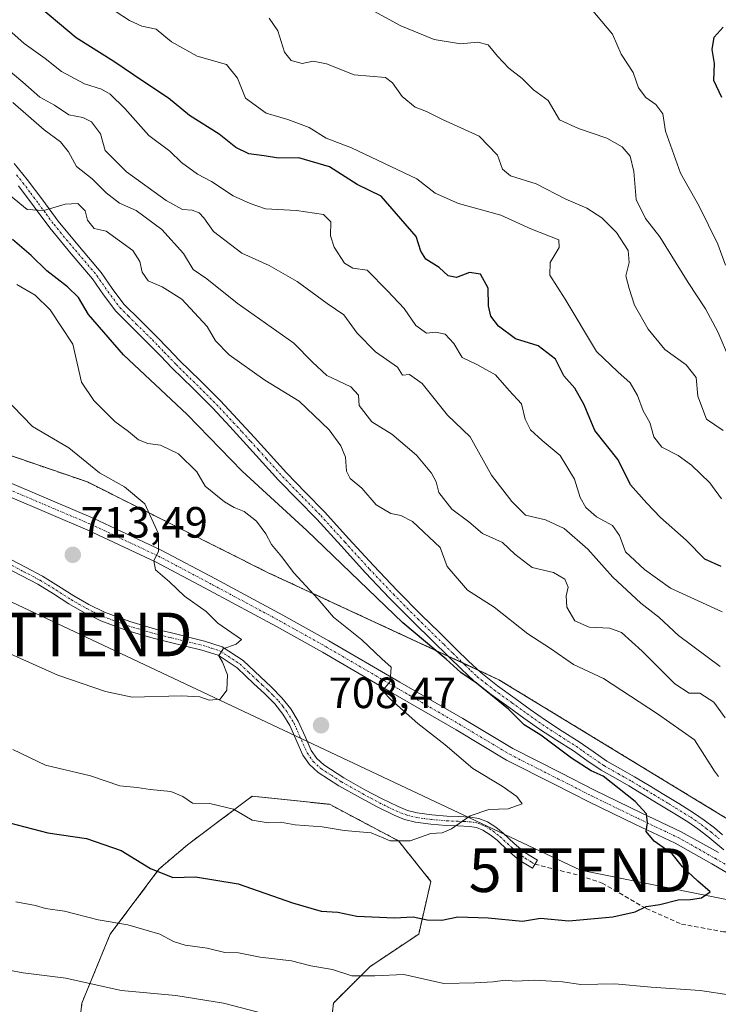
# Model space of a CAD drawing. Units: metres. Extents: x 630974 to 634422, y 4748187 to 4750566.
# Drawn here: x 631823 to 631983, y 4749209 to 4749434 of the extents above; entities that cross this region are included whole.
import ezdxf
from ezdxf.enums import TextEntityAlignment as Align

# ---------------------------------------------------------------- set-up
doc = ezdxf.new("R2010")
doc.units = ezdxf.units.M
doc.header["$MEASUREMENT"] = 0
for name, pattern in [('TRAZO_Y_PUNTO', [1, 0.5, -0.25, 0, -0.25]), ('TRAZOS', [0.75, 0.5, -0.25]), ('TRAZOSX2', [1.5, 1, -0.5])]:
    doc.linetypes.add(name, pattern=pattern)
doc.layers.get('0').update_dxf_attribs({"lineweight": 5})
for name, color, linetype, lineweight in [('Arbolado forestal', 92, 'TRAZOS', 0), ('Arbolado forestal CxS', 92, 'Continuous', 0), ('Camino', 19, 'Continuous', 0), ('Camino Cxs', 19, 'Continuous', 0), ('Camino eje', 39, 'TRAZO_Y_PUNTO', 13), ('Carátula', 7, 'Continuous', 5), ('Curva de nivel maestra', 36, 'Continuous', 30), ('Curva de nivel normal', 36, 'Continuous', 0), ('Matorral', 135, 'Continuous', 0), ('Matorral CxS', 135, 'Continuous', 0), ('Pista pavimentada', 135, 'Continuous', 13), ('Pista pavimentada Cxs', 135, 'Continuous', 0), ('Pista pavimentada eje', 135, 'TRAZO_Y_PUNTO', 0), ('Punto de cota en terreno', 7, 'Continuous', 0), ('Rótulo de punto de cota en terreno', 19, 'Continuous', 0), ('Senda', 19, 'TRAZOSX2', 0), ('Tendido', 6, 'Continuous', 0), ('Torre de tendido puntual', 7, 'Continuous', 0)]:
    doc.layers.add(name, color=color, linetype=linetype, lineweight=lineweight)
doc.styles.add('Arial', font='txt', dxfattribs={"height": 0.2})

# ---------------------------------------------------------------- blocks, each defined once
blk = doc.blocks.new('*U151')
at = {"layer": 'Arbolado forestal CxS', "color": 92, "linetype": 'Continuous', "lineweight": 0}
blk.add_polyline3d([(631985.57, 4749250.99, 698.08), (631932.72, 4749283.18, 699.69), (631879.89, 4749307.7, 706.88), (631838.51, 4749328.47, 711.28), (631798.4, 4749342.25, 716.92), (631773.86, 4749352.07, 721.28), (631751.78, 4749366.81, 725.12), (631734.6, 4749376.63, 725.69), (631673.25, 4749418.37, 728.88), (631627.86, 4749455.2, 731.52), (631591.41, 4749479.73, 733.23), (631591.39, 4749479.73, 733.23), (631559.15, 4749489.58, 735.63), (631526.02, 4749504.31, 738.07), (631495.42, 4749512.63, 739.81), (631468.43, 4749526.13, 741.2), (631440.21, 4749540.87, 742.08), (631377.64, 4749561.74, 746.87)], dxfattribs=at)
blk = doc.blocks.new('*U164')
at = {"layer": 'Matorral CxS', "color": 135, "linetype": 'Continuous', "lineweight": 0}
for points in [[(631892.98, 4749194.3, 686.65), (631894.84, 4749209.16, 691.85), (631903.2, 4749217.52, 695.38), (631914.35, 4749224.95, 698.41), (631917.13, 4749237.02, 702.23), (631909.7, 4749246.31, 704.89), (631893.91, 4749254.67, 706.16), (631876.26, 4749256.53, 706.42), (631861.4, 4749245.38, 702.71), (631854.9, 4749239.81, 700.12), (631843.75, 4749224.95, 694.03), (631837.25, 4749209.16, 688.21), (631836.32, 4749200.8, 685.4)], [(631673.25, 4749418.37, 728.88), (631734.6, 4749376.63, 725.69), (631751.78, 4749366.81, 725.12), (631773.86, 4749352.07, 721.28), (631798.4, 4749342.25, 716.92), (631838.51, 4749328.47, 711.28), (631879.89, 4749307.7, 706.88), (631932.72, 4749283.18, 699.69), (631985.57, 4749250.99, 698.08)]]:
    blk.add_polyline3d(points, dxfattribs=at)
blk = doc.blocks.new('*U174')
at = {"layer": 'Curva de nivel normal', "color": 36, "linetype": 'Continuous', "lineweight": 0}
blk.add_polyline3d([(631985.46, 4749356.56, 660), (631982.79, 4749362.86, 660), (631980.02, 4749368.12, 660), (631976.03, 4749374.14, 660), (631969.55, 4749384.63, 660), (631966.26, 4749388.83, 660), (631964.13, 4749393.12, 660), (631963.58, 4749399.57, 660), (631962.78, 4749403.08, 660), (631960.9, 4749405.21, 660), (631957.37, 4749407.22, 660), (631950.91, 4749409.44, 660), (631946.59, 4749411.36, 660), (631943.97, 4749415.78, 660), (631940.59, 4749418.28, 660), (631938.02, 4749420.88, 660), (631935.01, 4749423.23, 660), (631932.35, 4749425.97, 660), (631930.24, 4749428.6, 660), (631927.91, 4749429.18, 660), (631923.91, 4749428.82, 660), (631917.91, 4749429.78, 660), (631910.24, 4749432.92, 660), (631903.24, 4749436.71, 660)], dxfattribs=at)
blk = doc.blocks.new('*U184')
at = {"layer": 'Curva de nivel normal', "color": 36, "linetype": 'Continuous', "lineweight": 0}
blk.add_polyline3d([(631983.79, 4749298.72, 680), (631971.96, 4749304.17, 680), (631966, 4749308.41, 680), (631961.66, 4749312.46, 680), (631960.27, 4749316.19, 680), (631958.74, 4749318.47, 680), (631955.04, 4749320.49, 680), (631952.62, 4749322.62, 680), (631951.27, 4749324.88, 680), (631950.04, 4749329.1, 680), (631946.75, 4749334.56, 680), (631942.6, 4749337.96, 680), (631939.92, 4749340.38, 680), (631938.72, 4749342.82, 680), (631937.88, 4749346.37, 680), (631935.06, 4749349.42, 680), (631931.89, 4749353.02, 680), (631927.67, 4749355.4, 680), (631924.33, 4749356.98, 680), (631922.37, 4749360.15, 680), (631920.4, 4749362.32, 680), (631918.27, 4749362.74, 680), (631916.14, 4749362.54, 680), (631913.67, 4749364.33, 680), (631911.01, 4749368.22, 680), (631907.23, 4749372.24, 680), (631902.56, 4749376.94, 680), (631899.27, 4749377.44, 680), (631897.35, 4749378.56, 680), (631894.96, 4749382.21, 680), (631894.15, 4749384.83, 680), (631894.21, 4749388, 680), (631892.54, 4749389.72, 680), (631886.4, 4749390.66, 680), (631879.28, 4749391.01, 680), (631875.79, 4749392.22, 680), (631871.88, 4749394.01, 680), (631866.89, 4749397.3, 680), (631863.73, 4749398.93, 680), (631860.08, 4749401.64, 680), (631857.37, 4749404.24, 680), (631852.58, 4749407.79, 680), (631847.08, 4749413.96, 680), (631843.72, 4749417.27, 680), (631841.76, 4749418.43, 680), (631837.86, 4749419.64, 680), (631832.58, 4749422.42, 680), (631828.87, 4749425.46, 680), (631824.03, 4749428.9, 680), (631818.33, 4749433.94, 680)], dxfattribs=at)
blk = doc.blocks.new('*U207')
at = {"layer": 'Curva de nivel normal', "color": 36, "linetype": 'Continuous', "lineweight": 0}
blk.add_polyline3d([(631983.37, 4749286.24, 685), (631973.84, 4749293.34, 685), (631969.29, 4749297.49, 685), (631965.19, 4749300.73, 685), (631958.78, 4749306.65, 685), (631953.04, 4749313.09, 685), (631947.61, 4749317.85, 685), (631943.38, 4749319.78, 685), (631938.77, 4749320.89, 685), (631935.67, 4749323.98, 685), (631930.99, 4749330.05, 685), (631926.09, 4749338.79, 685), (631920.92, 4749343.77, 685), (631915.13, 4749350.98, 685), (631912.25, 4749353.06, 685), (631910.63, 4749352.92, 685), (631909.49, 4749354.73, 685), (631904.43, 4749358.26, 685), (631900.26, 4749362.56, 685), (631897.2, 4749366.77, 685), (631893.38, 4749369.35, 685), (631886.54, 4749374.37, 685), (631880.12, 4749378.02, 685), (631873.88, 4749380.89, 685), (631867.39, 4749385.82, 685), (631865.18, 4749388.98, 685), (631864.12, 4749390.08, 685), (631862.5, 4749390.68, 685), (631860.3, 4749390.86, 685), (631856.57, 4749392.94, 685), (631847.5, 4749399.45, 685), (631842.58, 4749404.37, 685), (631841.53, 4749408.15, 685), (631839.42, 4749410.97, 685), (631837.46, 4749411.93, 685), (631834.29, 4749412.54, 685), (631830.97, 4749414.77, 685), (631827.6, 4749416.58, 685), (631823.76, 4749420.05, 685), (631820.41, 4749422.82, 685)], dxfattribs=at)
blk = doc.blocks.new('*U214')
at = {"layer": 'Curva de nivel normal', "color": 36, "linetype": 'Continuous', "lineweight": 0}
blk.add_polyline3d([(631984.04, 4749340.24, 665), (631980.23, 4749342.88, 665), (631978.26, 4749348.09, 665), (631977.85, 4749352.41, 665), (631975.57, 4749355.33, 665), (631970.68, 4749358.8, 665), (631966.86, 4749363.43, 665), (631963.76, 4749368.97, 665), (631962.54, 4749372.75, 665), (631961.78, 4749375.66, 665), (631962.5, 4749378.71, 665), (631962.29, 4749381.5, 665), (631959.6, 4749385.59, 665), (631956.27, 4749388.94, 665), (631952.81, 4749391.13, 665), (631948, 4749393.21, 665), (631941.22, 4749396.76, 665), (631935.34, 4749398.55, 665), (631933.54, 4749400.08, 665), (631932.41, 4749403.29, 665), (631928.2, 4749407.66, 665), (631919.79, 4749411.48, 665), (631916.15, 4749413.3, 665), (631913.56, 4749414.28, 665), (631910.56, 4749416.77, 665), (631908.34, 4749419.88, 665), (631906.71, 4749421.1, 665), (631899.57, 4749421.68, 665), (631893.24, 4749424.25, 665), (631890.16, 4749424.81, 665), (631887.68, 4749424.31, 665), (631885.13, 4749425.01, 665), (631883.66, 4749426.91, 665), (631882.08, 4749431.77, 665), (631880.12, 4749434.65, 665)], dxfattribs=at)
blk = doc.blocks.new('*U215')
at = {"layer": 'Curva de nivel normal', "color": 36, "linetype": 'Continuous', "lineweight": 0}
for points in [[(631820.53, 4749216.66, 690), (631823.81, 4749216.06, 690), (631833.6, 4749214.89, 690), (631846.21, 4749212.03, 690), (631858.77, 4749210.92, 690), (631869.7, 4749209.15, 690), (631877.58, 4749207.1, 690)], [(631984.47, 4749274.44, 690), (631981.92, 4749278.06, 690), (631978.66, 4749280.1, 690), (631976.26, 4749280.11, 690), (631972.97, 4749282.23, 690), (631965.49, 4749289.74, 690), (631960.76, 4749293.97, 690), (631958.09, 4749294.97, 690), (631953.37, 4749295.25, 690), (631950.12, 4749296.66, 690), (631948.23, 4749299.82, 690), (631948.09, 4749302.38, 690), (631948.58, 4749304.42, 690), (631947.79, 4749306.23, 690), (631945.2, 4749307.74, 690), (631940.35, 4749308.9, 690), (631936.36, 4749311.95, 690), (631933.52, 4749314.61, 690), (631928.91, 4749316.67, 690), (631925.83, 4749319.32, 690), (631921.95, 4749322.28, 690), (631918.97, 4749326.07, 690), (631918.33, 4749328.51, 690), (631917.31, 4749330.5, 690), (631913.86, 4749334.64, 690), (631908.23, 4749339.42, 690), (631903.64, 4749342.24, 690), (631900.7, 4749346, 690), (631900.56, 4749348.38, 690), (631898.8, 4749350.23, 690), (631893.28, 4749352.82, 690), (631890, 4749355.88, 690), (631885.78, 4749360.24, 690), (631872.82, 4749369.38, 690), (631865.86, 4749375, 690), (631862.74, 4749377.12, 690), (631860.5, 4749380.82, 690), (631855.55, 4749386.25, 690), (631849.64, 4749390.6, 690), (631845.89, 4749392.33, 690), (631842.83, 4749394.65, 690), (631839.62, 4749397.85, 690), (631836.03, 4749400.71, 690), (631834.16, 4749404.1, 690), (631832.37, 4749406.36, 690), (631828.62, 4749409.11, 690), (631821.47, 4749415.34, 690)]]:
    blk.add_polyline3d(points, dxfattribs=at)
blk = doc.blocks.new('*U218')
at = {"layer": 'Curva de nivel normal', "color": 36, "linetype": 'Continuous', "lineweight": 0}
for points in [[(631822.16, 4749232.37, 695), (631826.6, 4749231.47, 695), (631828.94, 4749230.82, 695), (631833.28, 4749230.16, 695), (631840.98, 4749228.19, 695), (631847.79, 4749227.06, 695), (631855.07, 4749224.96, 695), (631858.23, 4749223.28, 695), (631860.88, 4749222.43, 695), (631865.89, 4749221.69, 695), (631869.95, 4749220.73, 695), (631873.07, 4749220.62, 695), (631878.07, 4749219.7, 695), (631885.26, 4749218.85, 695), (631889.69, 4749217.66, 695), (631894.62, 4749216.83, 695), (631899.04, 4749215.38, 695), (631904.33, 4749215.39, 695), (631910.97, 4749215.66, 695), (631920.07, 4749213.62, 695), (631927.23, 4749213.77, 695), (631931.41, 4749213.98, 695), (631934.14, 4749214.39, 695), (631936.57, 4749214.2, 695), (631940.91, 4749214.38, 695), (631947.24, 4749214.04, 695), (631951.48, 4749213.41, 695), (631959.23, 4749213.55, 695), (631967.58, 4749212.79, 695), (631978.8, 4749212.06, 695), (631985.87, 4749210.98, 695)], [(631983, 4749261, 695), (631982.06, 4749262.26, 695), (631977.44, 4749269.46, 695), (631968.98, 4749275.39, 695), (631956.64, 4749283.47, 695), (631949.74, 4749286.68, 695), (631944.5, 4749290.31, 695), (631939.33, 4749293.68, 695), (631931.61, 4749299.84, 695), (631925.5, 4749303.69, 695), (631920.83, 4749309.09, 695), (631919.25, 4749313.46, 695), (631912.91, 4749319.43, 695), (631910.24, 4749320.79, 695), (631907.96, 4749321.24, 695), (631904.63, 4749323.26, 695), (631901.35, 4749327.05, 695), (631898.66, 4749329.27, 695), (631897.81, 4749330.94, 695), (631897.58, 4749334.12, 695), (631896.49, 4749336.78, 695), (631893.86, 4749340.38, 695), (631887, 4749346.96, 695), (631879.13, 4749351.79, 695), (631870.95, 4749357.61, 695), (631867.81, 4749360.76, 695), (631865.96, 4749364.04, 695), (631860.12, 4749370.3, 695), (631855.65, 4749373.16, 695), (631852.44, 4749374.56, 695), (631851.02, 4749376.52, 695), (631850.54, 4749378.99, 695), (631848.94, 4749381.48, 695), (631842.78, 4749385.93, 695), (631840.1, 4749386.54, 695), (631838.57, 4749388.4, 695), (631837.99, 4749390.52, 695), (631836.29, 4749392.2, 695), (631833.46, 4749392.09, 695), (631828.58, 4749390.64, 695), (631824.7, 4749390.86, 695), (631820.89, 4749393.97, 695)]]:
    blk.add_polyline3d(points, dxfattribs=at)
blk = doc.blocks.new('*U225')
at = {"layer": 'Curva de nivel normal', "color": 36, "linetype": 'Continuous', "lineweight": 0}
blk.add_polyline3d([(631983.68, 4749324.62, 670), (631981.01, 4749328.29, 670), (631976.82, 4749332.3, 670), (631973.76, 4749334.51, 670), (631969.98, 4749336.45, 670), (631968.2, 4749338.78, 670), (631967.22, 4749342.12, 670), (631965.7, 4749344.78, 670), (631964.46, 4749348.24, 670), (631962.77, 4749351.14, 670), (631959.95, 4749353.68, 670), (631955.04, 4749358.34, 670), (631947.88, 4749370.3, 670), (631944.36, 4749375.84, 670), (631944.41, 4749378.72, 670), (631946.49, 4749382.17, 670), (631946.42, 4749383.94, 670), (631939.99, 4749386.42, 670), (631933.14, 4749389.55, 670), (631923.44, 4749392.2, 670), (631918.1, 4749394.59, 670), (631913.88, 4749397.87, 670), (631898.98, 4749405, 670), (631893.13, 4749407.2, 670), (631889.25, 4749409.67, 670), (631884.37, 4749411.5, 670), (631879.44, 4749412.92, 670), (631874.68, 4749416.32, 670), (631872.89, 4749420.9, 670), (631870.36, 4749424.09, 670), (631863.64, 4749425.99, 670), (631857.73, 4749429.28, 670), (631854.29, 4749432.17, 670), (631850.99, 4749432.87, 670), (631848.16, 4749434.11, 670), (631841.83, 4749438.27, 670)], dxfattribs=at)
blk = doc.blocks.new('*U235')
at = {"layer": 'Curva de nivel normal', "color": 36, "linetype": 'Continuous', "lineweight": 0}
blk.add_polyline3d([(631821.46, 4749267.24, 705), (631828.91, 4749263.6, 705), (631839.24, 4749261.21, 705), (631845.91, 4749258.92, 705), (631849.91, 4749258.49, 705), (631852.91, 4749258.03, 705), (631857.61, 4749257.59, 705), (631860.38, 4749256.47, 705), (631862.58, 4749254.92, 705), (631866.57, 4749254.88, 705), (631871.92, 4749253.57, 705), (631876.26, 4749251.05, 705), (631879.89, 4749250.43, 705), (631882.68, 4749250.56, 705), (631886.06, 4749249.96, 705), (631892.24, 4749249.47, 705), (631897.27, 4749248.66, 705), (631903.47, 4749248.16, 705), (631907.83, 4749246.32, 705), (631912.38, 4749246.32, 705), (631917.13, 4749247.95, 705), (631919.68, 4749248.13, 705), (631921.89, 4749249.05, 705), (631926.09, 4749252.06, 705), (631930.4, 4749253.45, 705), (631934.85, 4749253.6, 705), (631938.04, 4749254.79, 705), (631936.78, 4749256.47, 705), (631933.43, 4749258.82, 705), (631926.72, 4749262.83, 705), (631920.41, 4749268.3, 705), (631914.12, 4749273.14, 705), (631908.1, 4749278.53, 705), (631906.05, 4749280.63, 705), (631907.84, 4749282.82, 705), (631908.07, 4749286.06, 705), (631905.9, 4749287.94, 705), (631901.31, 4749292.31, 705), (631894.87, 4749297.5, 705), (631891.26, 4749301.69, 705), (631885.8, 4749307.68, 705), (631882.96, 4749311.37, 705), (631880.63, 4749314.18, 705), (631879.37, 4749316.62, 705), (631877.25, 4749319.5, 705), (631874.43, 4749321.7, 705), (631872.12, 4749322.6, 705), (631869.87, 4749323.92, 705), (631865.46, 4749327.52, 705), (631863.55, 4749330.76, 705), (631859.34, 4749334.88, 705), (631855.26, 4749336.93, 705), (631852.37, 4749337.29, 705), (631850.19, 4749338.11, 705), (631847.9, 4749340.01, 705), (631844.78, 4749342.32, 705), (631839.95, 4749347.16, 705), (631837.15, 4749351.36, 705), (631835.15, 4749360.03, 705), (631830.02, 4749367.89, 705), (631826.53, 4749371.21, 705), (631822.36, 4749373.71, 705)], dxfattribs=at)
blk = doc.blocks.new('*U243')
at = {"layer": 'Curva de nivel normal', "color": 36, "linetype": 'Continuous', "lineweight": 0}
blk.add_polyline3d([(631816.45, 4749291.02, 710), (631831.71, 4749284.25, 710), (631842.64, 4749280.51, 710), (631848.76, 4749279.18, 710), (631859.96, 4749279.52, 710), (631864.24, 4749279.29, 710), (631866.38, 4749278.48, 710), (631868.87, 4749278.75, 710), (631870.41, 4749280.78, 710), (631870.56, 4749284.31, 710), (631869.46, 4749287.24, 710), (631868.57, 4749288.65, 710), (631869.58, 4749290.24, 710), (631872.57, 4749291.31, 710), (631873.76, 4749292.42, 710), (631868.34, 4749296.11, 710), (631865.72, 4749298.82, 710), (631860.76, 4749302.3, 710), (631857.29, 4749305.64, 710), (631854.08, 4749308.34, 710), (631853.71, 4749310.45, 710), (631854.82, 4749312.66, 710), (631854.79, 4749316.62, 710), (631851.65, 4749323.49, 710), (631847.04, 4749327.33, 710), (631841.32, 4749330.53, 710), (631834.3, 4749336.28, 710), (631825.94, 4749341.19, 710), (631819.27, 4749348.14, 710)], dxfattribs=at)
blk = doc.blocks.new('*U250')
at = {"layer": 'Curva de nivel normal', "color": 36, "linetype": 'Continuous', "lineweight": 0}
blk.add_polyline3d([(631984.56, 4749378.1, 655), (631982.85, 4749382.94, 655), (631978.52, 4749391.61, 655), (631974.26, 4749399.15, 655), (631970.86, 4749408.82, 655), (631970.23, 4749412.79, 655), (631968.66, 4749414.87, 655), (631966.31, 4749416.47, 655), (631964.69, 4749418.72, 655), (631963.4, 4749422.26, 655), (631960.67, 4749426.4, 655), (631958.74, 4749430.98, 655), (631953.84, 4749436.8, 655)], dxfattribs=at)
blk = doc.blocks.new('*U272')
at = {"layer": 'Curva de nivel maestra', "color": 36, "linetype": 'Continuous', "lineweight": 30}
blk.add_polyline3d([(631983.57, 4749309.11, 675), (631979.8, 4749310.76, 675), (631975.6, 4749315.13, 675), (631969.69, 4749320.31, 675), (631966.56, 4749323.63, 675), (631962.85, 4749327.84, 675), (631960.03, 4749333.52, 675), (631954.69, 4749340.26, 675), (631952.2, 4749346.11, 675), (631950.08, 4749349.92, 675), (631947.53, 4749352.78, 675), (631945.67, 4749356.57, 675), (631941.68, 4749359.65, 675), (631936.51, 4749361.26, 675), (631932.63, 4749364.17, 675), (631930.86, 4749366.44, 675), (631930.35, 4749368.82, 675), (631930.26, 4749372.81, 675), (631928.47, 4749376.06, 675), (631926.01, 4749376.42, 675), (631923, 4749375.26, 675), (631921.12, 4749375.67, 675), (631919.02, 4749377.57, 675), (631915.98, 4749379.52, 675), (631914.84, 4749381.32, 675), (631913.74, 4749384.69, 675), (631905.75, 4749393.89, 675), (631900.25, 4749396.61, 675), (631893.91, 4749400.62, 675), (631886.88, 4749402.67, 675), (631882.26, 4749402.59, 675), (631878.94, 4749403.16, 675), (631875.44, 4749403.64, 675), (631872.5, 4749405.04, 675), (631868.7, 4749408.12, 675), (631861.85, 4749412.36, 675), (631857.11, 4749416.34, 675), (631851.42, 4749420.08, 675), (631844.54, 4749424.75, 675), (631835.95, 4749430.16, 675), (631825.97, 4749438.53, 675)], dxfattribs=at)
blk = doc.blocks.new('*U282')
at = {"layer": 'Curva de nivel maestra', "color": 36, "linetype": 'Continuous', "lineweight": 30}
blk.add_polyline3d([(631983.76, 4749416.47, 650), (631981.86, 4749420.37, 650), (631982.06, 4749424.3, 650), (631981.55, 4749427.52, 650), (631981.96, 4749430.3, 650), (631984.07, 4749432.6, 650)], dxfattribs=at)
blk = doc.blocks.new('*U290')
at = {"layer": 'Curva de nivel maestra', "color": 36, "linetype": 'Continuous', "lineweight": 30}
blk.add_polyline3d([(631808.33, 4749253.64, 700), (631829.49, 4749248.15, 700), (631838.27, 4749246.81, 700), (631846.23, 4749244.11, 700), (631852.92, 4749239.94, 700), (631858.07, 4749237.87, 700), (631863.24, 4749238.04, 700), (631873.05, 4749236.46, 700), (631885.49, 4749232.08, 700), (631892.01, 4749230.21, 700), (631895.8, 4749229.93, 700), (631900.17, 4749229.05, 700), (631908.78, 4749228.68, 700), (631913.1, 4749228.92, 700), (631916.28, 4749228.24, 700), (631919.62, 4749228.1, 700), (631923.33, 4749228.88, 700), (631930.24, 4749228.64, 700), (631938.09, 4749227.88, 700), (631942.24, 4749228.62, 700), (631948.72, 4749228, 700), (631958.8, 4749228.87, 700), (631963.91, 4749230.04, 700), (631966.4, 4749231.25, 700), (631969.54, 4749231.71, 700), (631973.77, 4749232.76, 700), (631976.52, 4749232.84, 700), (631979.07, 4749233.28, 700), (631981.06, 4749234.66, 700), (631978.25, 4749237.03, 700), (631974.71, 4749240.32, 700), (631972.36, 4749243.34, 700), (631968.24, 4749246.26, 700), (631966.39, 4749248.45, 700), (631966.7, 4749250.45, 700), (631966.48, 4749252.52, 700), (631963.86, 4749255.3, 700), (631956.59, 4749261.13, 700), (631953.81, 4749262.36, 700), (631949.33, 4749265.2, 700), (631942.27, 4749270.48, 700), (631938.46, 4749272.86, 700), (631934.92, 4749276.42, 700), (631927.54, 4749282.37, 700), (631923.97, 4749284.83, 700), (631920.66, 4749287.9, 700), (631910.68, 4749296.23, 700), (631888.73, 4749317.35, 700), (631873.91, 4749330.96, 700), (631861.32, 4749343.93, 700), (631846.79, 4749357.57, 700), (631838.8, 4749366.85, 700), (631836.47, 4749370.68, 700), (631833.96, 4749373.17, 700), (631829.24, 4749376.78, 700), (631825.62, 4749380.36, 700), (631821.36, 4749384.02, 700)], dxfattribs=at)
blk = doc.blocks.new('5PATER')
at = {"layer": 'Carátula', "linetype": 'Continuous', "lineweight": 5}
h = blk.add_hatch(color=250, dxfattribs=at)
edge = h.paths.add_edge_path()
edge.add_ellipse((0, 0.01), major_axis=(-1.33, -1.34), ratio=0.999422, start_angle=0, end_angle=360)
blk = doc.blocks.new('5TTEND')
blk.add_text('5TTEND', height=10).set_placement((0, 0), align=Align.MIDDLE_CENTER)

msp = doc.modelspace()

# ---------------------------------------------------------------- linework, layer by layer
at = {"layer": 'Arbolado forestal', "color": 92, "linetype": 'TRAZOS', "lineweight": 0}
for points in [[(632075.9, 4749216.62, 691.78), (631985.57, 4749250.99, 698.08), (631932.72, 4749283.18, 699.69), (631927.9, 4749285.42, 699.78), (631924.43, 4749287.03, 699.97), (631921.1, 4749288.58, 699.93), (631879.89, 4749307.7, 706.88), (631838.51, 4749328.47, 711.28), (631798.4, 4749342.25, 716.92), (631773.86, 4749352.07, 721.28), (631751.78, 4749366.81, 725.12), (631734.6, 4749376.63, 725.69), (631673.25, 4749418.37, 728.88), (631627.86, 4749455.2, 731.52), (631591.41, 4749479.73, 733.23)], [(631836.32, 4749200.8, 685.4), (631837.25, 4749209.16, 688.21), (631843.75, 4749224.95, 694.03), (631854.9, 4749239.81, 700.12), (631861.4, 4749245.38, 702.71), (631876.26, 4749256.53, 706.42), (631893.91, 4749254.67, 706.16), (631909.7, 4749246.31, 704.89), (631917.13, 4749237.02, 702.23), (631914.34, 4749224.95, 698.41), (631903.2, 4749217.52, 695.38), (631894.84, 4749209.16, 691.85), (631892.98, 4749194.3, 686.65)]]:
    msp.add_polyline3d(points, dxfattribs=at)
at = {"layer": 'Arbolado forestal CxS', "color": 92, "linetype": 'Continuous', "lineweight": 0}
msp.add_polyline3d([(631836.32, 4749200.8, 685.4), (631837.25, 4749209.16, 688.21), (631843.75, 4749224.95, 694.03), (631854.9, 4749239.81, 700.12), (631861.4, 4749245.38, 702.71), (631876.26, 4749256.53, 706.42), (631893.91, 4749254.67, 706.16), (631909.7, 4749246.31, 704.89), (631917.13, 4749237.02, 702.23), (631914.35, 4749224.95, 698.41), (631903.2, 4749217.52, 695.38), (631894.84, 4749209.16, 691.85), (631892.98, 4749194.3, 686.65)], dxfattribs=at)
at = {"layer": 'Camino', "color": 19, "linetype": 'Continuous', "lineweight": 0}
for points in [[(631821.77, 4749401.41, 693.52), (631824.71, 4749397.75, 693.95), (631828.28, 4749392.97, 694.59), (631831.83, 4749388.16, 695.34), (631836.71, 4749382.3, 696.05), (631841.65, 4749376.47, 696.71), (631844.2, 4749372.79, 697.22), (631846.89, 4749369.2, 697.44), (631850.57, 4749365.51, 697.73), (631854.28, 4749361.86, 697.88), (631856.98, 4749359.04, 697.93), (631859.69, 4749356.23, 698.01), (631864.34, 4749351.67, 698.03), (631868.95, 4749347.08, 698.05), (631872.88, 4749342.87, 697.97), (631876.77, 4749338.63, 697.98), (631884.07, 4749330.57, 698.26), (631888.43, 4749326.09, 698.31), (631892.82, 4749321.62, 698.43), (631898.39, 4749315.48, 698.61), (631903.98, 4749309.34, 698.77), (631909.44, 4749303.61, 699.23), (631915.01, 4749297.98, 699.48), (631919.01, 4749294.05, 699.65), (631923.02, 4749290.14, 699.74), (631925.76, 4749287.45, 699.86), (631928.54, 4749284.81, 699.78), (631932.39, 4749281.77, 699.8), (631936.41, 4749278.92, 699.82), (631939.87, 4749276.4, 699.69), (631943.35, 4749273.93, 699.64), (631947.22, 4749271.42, 699.54), (631951.11, 4749268.95, 699.44), (631954.25, 4749266.73, 699.42), (631957.42, 4749264.56, 699.36), (631960.57, 4749262.76, 699.41), (631963.72, 4749260.99, 699.05), (631967.09, 4749258.95, 698.98), (631970.44, 4749256.91, 698.86), (631973.86, 4749254.83, 698.8), (631977.27, 4749252.73, 698.82), (631979.7, 4749251.06, 698.67), (631982.03, 4749249.24, 698.69), (631983.9, 4749247.69, 698.61)], [(631984.21, 4749244.23, 698.69), (631982.33, 4749245.8, 698.79), (631980.49, 4749247.32, 698.91), (631978.25, 4749249.08, 699), (631975.93, 4749250.67, 699.07), (631972.58, 4749252.73, 699.09), (631969.17, 4749254.81, 699.16), (631965.81, 4749256.85, 699.32), (631962.48, 4749258.86, 699.29), (631959.36, 4749260.62, 699.74), (631956.12, 4749262.47, 699.77), (631952.85, 4749264.71, 699.77), (631949.74, 4749266.9, 699.89), (631945.89, 4749269.35, 699.8), (631941.97, 4749271.89, 700.14), (631938.43, 4749274.41, 699.98), (631934.98, 4749276.92, 700.21), (631930.92, 4749279.8, 700.06), (631926.93, 4749282.96, 700), (631924.05, 4749285.68, 700.14), (631921.3, 4749288.38, 699.93), (631917.29, 4749292.3, 699.88), (631913.28, 4749296.24, 699.74), (631907.68, 4749301.9, 699.57), (631902.18, 4749307.67, 699.12), (631896.57, 4749313.83, 698.76), (631891.03, 4749319.94, 698.69), (631886.68, 4749324.37, 698.33), (631882.28, 4749328.89, 698.2), (631878.6, 4749332.95, 698.18), (631874.95, 4749336.97, 698.22), (631871.08, 4749341.2, 698.14), (631867.19, 4749345.37, 698.22), (631862.61, 4749349.92, 698.26), (631857.95, 4749354.5, 698.22), (631855.21, 4749357.34, 698.21), (631852.53, 4749360.13, 698.1), (631848.83, 4749363.77, 697.88), (631845.03, 4749367.59, 697.73), (631842.21, 4749371.35, 697.33), (631839.7, 4749374.97, 696.93), (631834.83, 4749380.72, 696.37), (631829.9, 4749386.64, 695.63), (631826.3, 4749391.5, 694.84), (631822.77, 4749396.25, 694.22)], [(631820.84, 4749310.79, 713.86), (631824.48, 4749308.88, 713.49), (631828.21, 4749306.91, 713.24), (631831.87, 4749304.65, 712.91), (631835.39, 4749302.4, 712.83), (631838.88, 4749300.42, 712.55), (631842.46, 4749298.68, 712.16), (631848.19, 4749296.52, 711.89), (631854.1, 4749294.79, 711.21), (631857.75, 4749293.89, 710.83), (631865.29, 4749292.05, 710.31), (631869.38, 4749290.74, 709.96), (631874.13, 4749287.6, 709.6), (631878.1, 4749283.85, 709.23), (631880.58, 4749281.57, 709.07), (631883.04, 4749279.08, 708.72), (631885.04, 4749276.5, 708.45), (631886.78, 4749273.71, 708.27), (631888.33, 4749270.17, 707.95), (631889.74, 4749266.97, 707.62), (631891, 4749265.18, 707.36), (631892.62, 4749263.69, 707.12), (631897.2, 4749260.75, 706.7), (631902.05, 4749258, 706.17), (631905.83, 4749255.98, 705.89), (631909.62, 4749254.13, 705.59), (631911.78, 4749253.28, 705.45), (631914, 4749252.72, 705.35), (631917.36, 4749252.26, 705.2), (631920.8, 4749251.95, 705.13), (631923.41, 4749251.85, 705.05), (631926.21, 4749251.74, 704.95), (631928.14, 4749251.41, 704.85), (631930.06, 4749250.65, 704.7), (631931.99, 4749249.4, 704.48), (631933.68, 4749248.06, 704.29), (631936.19, 4749245.69, 704.06), (631938.63, 4749243.66, 703.9), (631940.01, 4749242.79, 703.68), (631941.51, 4749241.85, 703.41), (631940.36, 4749240.02, 703.01), (631938.86, 4749240.97, 703.27), (631937.36, 4749241.91, 703.55), (631934.76, 4749244.08, 704.08), (631932.27, 4749246.43, 704.3), (631930.74, 4749247.64, 704.45), (631929.06, 4749248.72, 704.66), (631927.56, 4749249.32, 704.81), (631925.98, 4749249.59, 704.91), (631923.32, 4749249.7, 704.96), (631920.66, 4749249.8, 705.01), (631917.12, 4749250.12, 705.08), (631913.59, 4749250.6, 705.32), (631911.12, 4749251.22, 705.47), (631908.75, 4749252.15, 705.53), (631904.85, 4749254.07, 705.78), (631901.01, 4749256.11, 706.07), (631896.09, 4749258.9, 706.57), (631891.3, 4749261.98, 707.01), (631889.37, 4749263.75, 707.27), (631887.86, 4749265.9, 707.58), (631884.87, 4749272.7, 708.32), (631883.27, 4749275.27, 708.57), (631881.41, 4749277.65, 708.81), (631879.08, 4749280.02, 709.18), (631876.63, 4749282.28, 709.34), (631872.78, 4749285.91, 709.7), (631868.44, 4749288.78, 710.04), (631864.71, 4749289.98, 710.38), (631857.24, 4749291.8, 710.92), (631853.54, 4749292.71, 711.19), (631847.51, 4749294.48, 711.92), (631841.61, 4749296.7, 712.43), (631837.87, 4749298.51, 712.5), (631834.28, 4749300.56, 712.85), (631830.73, 4749302.83, 712.88), (631827.14, 4749305.04, 713.19), (631823.48, 4749306.97, 713.43), (631819.81, 4749308.9, 713.69)]]:
    msp.add_polyline3d(points, dxfattribs=at)
at = {"layer": 'Camino Cxs', "color": 19, "linetype": 'Continuous', "lineweight": 0}
for points in [[(631821.77, 4749401.41, 693.52), (631824.71, 4749397.75, 693.95), (631828.28, 4749392.97, 694.59), (631831.83, 4749388.16, 695.34), (631836.71, 4749382.3, 696.05), (631841.65, 4749376.47, 696.71), (631844.2, 4749372.79, 697.22), (631846.89, 4749369.2, 697.44), (631850.57, 4749365.51, 697.73), (631854.28, 4749361.86, 697.88), (631856.98, 4749359.04, 697.93), (631859.69, 4749356.23, 698.01), (631864.34, 4749351.67, 698.03), (631868.95, 4749347.08, 698.05), (631872.88, 4749342.87, 697.97), (631876.77, 4749338.63, 697.98), (631884.07, 4749330.57, 698.26), (631888.43, 4749326.09, 698.31), (631892.82, 4749321.62, 698.43), (631898.39, 4749315.48, 698.61), (631903.98, 4749309.34, 698.77), (631909.44, 4749303.61, 699.23), (631915.01, 4749297.98, 699.48), (631919.01, 4749294.05, 699.65), (631923.02, 4749290.14, 699.74), (631925.76, 4749287.45, 699.86), (631928.54, 4749284.81, 699.78), (631932.39, 4749281.77, 699.8), (631936.41, 4749278.92, 699.82), (631939.87, 4749276.4, 699.69), (631943.35, 4749273.93, 699.64), (631947.22, 4749271.42, 699.54), (631951.11, 4749268.95, 699.44), (631954.25, 4749266.73, 699.42), (631957.42, 4749264.56, 699.36), (631960.57, 4749262.76, 699.41), (631963.72, 4749260.99, 699.05), (631967.09, 4749258.95, 698.98), (631970.44, 4749256.91, 698.86), (631973.86, 4749254.83, 698.8), (631977.27, 4749252.73, 698.82), (631979.7, 4749251.06, 698.67), (631982.03, 4749249.24, 698.69), (631983.9, 4749247.69, 698.61)], [(631984.21, 4749244.23, 698.69), (631982.33, 4749245.8, 698.79), (631980.49, 4749247.32, 698.91), (631978.25, 4749249.08, 699), (631975.93, 4749250.67, 699.07), (631972.58, 4749252.73, 699.09), (631969.17, 4749254.81, 699.16), (631965.81, 4749256.85, 699.32), (631962.48, 4749258.86, 699.29), (631959.36, 4749260.62, 699.74), (631956.12, 4749262.47, 699.77), (631952.85, 4749264.71, 699.77), (631949.74, 4749266.9, 699.89), (631945.89, 4749269.35, 699.8), (631941.97, 4749271.89, 700.14), (631938.43, 4749274.41, 699.98), (631934.98, 4749276.92, 700.21), (631930.92, 4749279.8, 700.06), (631926.93, 4749282.96, 700), (631924.05, 4749285.68, 700.14), (631921.3, 4749288.38, 699.93), (631917.29, 4749292.3, 699.88), (631913.28, 4749296.24, 699.74), (631907.68, 4749301.9, 699.57), (631902.18, 4749307.67, 699.12), (631896.57, 4749313.83, 698.76), (631891.03, 4749319.94, 698.69), (631886.68, 4749324.37, 698.33), (631882.28, 4749328.89, 698.2), (631878.6, 4749332.95, 698.18), (631874.95, 4749336.97, 698.22), (631871.08, 4749341.2, 698.14), (631867.19, 4749345.37, 698.22), (631862.61, 4749349.92, 698.26), (631857.95, 4749354.5, 698.22), (631855.21, 4749357.34, 698.21), (631852.53, 4749360.13, 698.1), (631848.83, 4749363.77, 697.88), (631845.03, 4749367.59, 697.73), (631842.21, 4749371.35, 697.33), (631839.7, 4749374.97, 696.93), (631834.83, 4749380.72, 696.37), (631829.9, 4749386.64, 695.63), (631826.3, 4749391.5, 694.84), (631822.77, 4749396.25, 694.22)], [(631820.84, 4749310.79, 713.86), (631824.48, 4749308.88, 713.49), (631828.21, 4749306.91, 713.24), (631831.87, 4749304.65, 712.91), (631835.39, 4749302.4, 712.83), (631838.88, 4749300.42, 712.55), (631842.46, 4749298.68, 712.16), (631848.19, 4749296.52, 711.89), (631854.1, 4749294.79, 711.21), (631857.75, 4749293.89, 710.83), (631865.29, 4749292.05, 710.31), (631869.38, 4749290.74, 709.96), (631874.13, 4749287.6, 709.6), (631878.1, 4749283.85, 709.23), (631880.58, 4749281.57, 709.07), (631883.04, 4749279.08, 708.72), (631885.04, 4749276.5, 708.45), (631886.78, 4749273.71, 708.27), (631888.33, 4749270.17, 707.95), (631889.74, 4749266.97, 707.62), (631891, 4749265.18, 707.36), (631892.62, 4749263.69, 707.12), (631897.2, 4749260.75, 706.7), (631902.05, 4749258, 706.17), (631905.83, 4749255.98, 705.89), (631909.62, 4749254.13, 705.59), (631911.78, 4749253.28, 705.45), (631914, 4749252.72, 705.35), (631917.36, 4749252.26, 705.2), (631920.8, 4749251.95, 705.13), (631923.41, 4749251.85, 705.05), (631926.21, 4749251.74, 704.95), (631928.14, 4749251.41, 704.85), (631930.06, 4749250.65, 704.7), (631931.99, 4749249.4, 704.48), (631933.68, 4749248.06, 704.29), (631936.19, 4749245.69, 704.06), (631938.63, 4749243.66, 703.9), (631940.01, 4749242.79, 703.68), (631941.51, 4749241.85, 703.41), (631940.36, 4749240.02, 703.01), (631938.86, 4749240.97, 703.27), (631937.36, 4749241.91, 703.55), (631934.76, 4749244.08, 704.08), (631932.27, 4749246.43, 704.3), (631930.74, 4749247.64, 704.45), (631929.06, 4749248.72, 704.66), (631927.56, 4749249.32, 704.81), (631925.98, 4749249.59, 704.91), (631923.32, 4749249.7, 704.96), (631920.66, 4749249.8, 705.01), (631917.12, 4749250.12, 705.08), (631913.59, 4749250.6, 705.32), (631911.12, 4749251.22, 705.47), (631908.75, 4749252.15, 705.53), (631904.85, 4749254.07, 705.78), (631901.01, 4749256.11, 706.07), (631896.09, 4749258.9, 706.57), (631891.3, 4749261.98, 707.01), (631889.37, 4749263.75, 707.27), (631887.86, 4749265.9, 707.58), (631884.87, 4749272.7, 708.32), (631883.27, 4749275.27, 708.57), (631881.41, 4749277.65, 708.81), (631879.08, 4749280.02, 709.18), (631876.63, 4749282.28, 709.34), (631872.78, 4749285.91, 709.7), (631868.44, 4749288.78, 710.04), (631864.71, 4749289.98, 710.38), (631857.24, 4749291.8, 710.92), (631853.54, 4749292.71, 711.19), (631847.51, 4749294.48, 711.92), (631841.61, 4749296.7, 712.43), (631837.87, 4749298.51, 712.5), (631834.28, 4749300.56, 712.85), (631830.73, 4749302.83, 712.88), (631827.14, 4749305.04, 713.19), (631823.48, 4749306.97, 713.43), (631819.81, 4749308.9, 713.69)]]:
    msp.add_polyline3d(points, dxfattribs=at)
at = {"layer": 'Camino eje', "color": 39, "linetype": 'TRAZO_Y_PUNTO', "lineweight": 13}
for points in [[(631822.27, 4749398.83, 693.82), (631823.74, 4749397, 694.08), (631825.53, 4749394.61, 694.43), (631827.29, 4749392.24, 694.71), (631829.07, 4749389.83, 695.03), (631830.87, 4749387.4, 695.44), (631835.77, 4749381.51, 696.19), (631840.68, 4749375.72, 696.81), (631843.21, 4749372.07, 697.26), (631845.96, 4749368.4, 697.51), (631847.86, 4749366.49, 697.67), (631849.7, 4749364.64, 697.79), (631853.41, 4749361, 697.99), (631854.76, 4749359.59, 698.03), (631856.1, 4749358.19, 698.05), (631858.82, 4749355.37, 698.11), (631861.15, 4749353.08, 698.15), (631863.48, 4749350.8, 698.14), (631865.77, 4749348.52, 698.09), (631868.07, 4749346.23, 698.13), (631871.98, 4749342.04, 698.02), (631873.93, 4749339.92, 698.01), (631875.86, 4749337.8, 698.05), (631877.69, 4749335.79, 698.04), (631879.51, 4749333.78, 698.11), (631883.18, 4749329.73, 698.22), (631887.56, 4749325.23, 698.32), (631891.93, 4749320.78, 698.51), (631897.48, 4749314.66, 698.71), (631903.08, 4749308.51, 698.91), (631908.56, 4749302.76, 699.35), (631914.15, 4749297.11, 699.59), (631918.15, 4749293.18, 699.73), (631920.16, 4749291.22, 699.89), (631922.16, 4749289.26, 699.83), (631924.91, 4749286.57, 699.97), (631926.3, 4749285.25, 699.87), (631927.74, 4749283.89, 699.83), (631929.73, 4749282.31, 699.97), (631931.66, 4749280.79, 699.9), (631935.7, 4749277.92, 699.97), (631939.15, 4749275.41, 699.84), (631940.89, 4749274.17, 699.75), (631942.66, 4749272.91, 699.83), (631946.56, 4749270.39, 699.62), (631948.48, 4749269.16, 699.55), (631950.43, 4749267.93, 699.61), (631952, 4749266.82, 699.62), (631953.55, 4749265.72, 699.59), (631956.77, 4749263.52, 699.42), (631959.97, 4749261.69, 699.54), (631961.53, 4749260.81, 699.35), (631963.1, 4749259.93, 699.19), (631964.79, 4749258.91, 699.15), (631966.45, 4749257.9, 699.18), (631968.13, 4749256.88, 699.09), (631971.52, 4749254.82, 698.94), (631973.22, 4749253.78, 698.96), (631976.6, 4749251.7, 698.97), (631978.98, 4749250.07, 698.85), (631980.14, 4749249.16, 698.85), (631981.26, 4749248.28, 698.87), (631983.12, 4749246.75, 698.71)], [(631820.33, 4749309.85, 713.76), (631823.98, 4749307.93, 713.44), (631827.68, 4749305.98, 713.21), (631829.51, 4749304.85, 713.04), (631831.3, 4749303.74, 712.83), (631834.84, 4749301.48, 712.83), (631836.58, 4749300.49, 712.72), (631838.38, 4749299.47, 712.52), (631840.17, 4749298.6, 712.3), (631842.04, 4749297.69, 712.26), (631847.85, 4749295.5, 711.9), (631850.87, 4749294.62, 711.49), (631853.82, 4749293.75, 711.16), (631857.5, 4749292.85, 710.86), (631865, 4749291.02, 710.34), (631866.87, 4749290.42, 710.2), (631868.91, 4749289.76, 710), (631873.46, 4749286.76, 709.64), (631875.44, 4749284.88, 709.45), (631877.37, 4749283.07, 709.27), (631878.59, 4749281.94, 709.22), (631879.83, 4749280.8, 709.11), (631881, 4749279.61, 708.95), (631882.23, 4749278.37, 708.75), (631883.23, 4749277.08, 708.62), (631884.16, 4749275.89, 708.51), (631885.83, 4749273.21, 708.3), (631886.6, 4749271.44, 708.1), (631888.8, 4749266.44, 707.6), (631890.19, 4749264.47, 707.31), (631891.96, 4749262.84, 707.06), (631894.36, 4749261.3, 706.86), (631896.65, 4749259.83, 706.64), (631901.53, 4749257.06, 706.12), (631903.42, 4749256.05, 705.97), (631905.34, 4749255.03, 705.84), (631907.24, 4749254.1, 705.7), (631909.19, 4749253.14, 705.55), (631911.45, 4749252.25, 705.46), (631913.8, 4749251.66, 705.33), (631917.24, 4749251.19, 705.14), (631920.73, 4749250.88, 705.07), (631923.37, 4749250.78, 705.01), (631924.7, 4749250.72, 704.97), (631926.1, 4749250.67, 704.93), (631927.85, 4749250.37, 704.83), (631928.81, 4749249.99, 704.74), (631929.56, 4749249.69, 704.67), (631930.53, 4749249.06, 704.56), (631931.37, 4749248.52, 704.45), (631932.98, 4749247.25, 704.3), (631935.48, 4749244.89, 704.07), (631936.7, 4749243.87, 703.97), (631938, 4749242.79, 703.74), (631938.75, 4749242.32, 703.61), (631940.19, 4749241.41, 703.34), (631940.94, 4749240.94, 703.21)]]:
    msp.add_polyline3d(points, dxfattribs=at)
at = {"layer": 'Matorral', "color": 135, "linetype": 'Continuous', "lineweight": 0}
for points in [[(632075.9, 4749216.62, 691.78), (631985.57, 4749250.99, 698.08), (631932.72, 4749283.18, 699.69), (631927.9, 4749285.42, 699.78), (631924.43, 4749287.03, 699.97), (631921.1, 4749288.58, 699.93), (631879.89, 4749307.7, 706.88), (631838.51, 4749328.47, 711.28), (631798.4, 4749342.25, 716.92), (631773.86, 4749352.07, 721.28), (631751.78, 4749366.81, 725.12), (631734.6, 4749376.63, 725.69), (631673.25, 4749418.37, 728.88), (631627.86, 4749455.2, 731.52), (631591.41, 4749479.73, 733.23)], [(631836.32, 4749200.8, 685.4), (631837.25, 4749209.16, 688.21), (631843.75, 4749224.95, 694.03), (631854.9, 4749239.81, 700.12), (631861.4, 4749245.38, 702.71), (631876.26, 4749256.53, 706.42), (631893.91, 4749254.67, 706.16), (631909.7, 4749246.31, 704.89), (631917.13, 4749237.02, 702.23), (631914.34, 4749224.95, 698.41), (631903.2, 4749217.52, 695.38), (631894.84, 4749209.16, 691.85), (631892.98, 4749194.3, 686.65)]]:
    msp.add_polyline3d(points, dxfattribs=at)
at = {"layer": 'Pista pavimentada', "color": 135, "linetype": 'Continuous', "lineweight": 13}
for points in [[(631985.74, 4749238.48, 698.42), (631981.44, 4749241, 698.8), (631973.02, 4749245.73, 699.54), (631963.96, 4749250.05, 700.09), (631953.26, 4749255.24, 701.52), (631945.52, 4749259.17, 701.93), (631934.47, 4749264.8, 702.95), (631922.9, 4749271.7, 703.96), (631908.51, 4749280.06, 704.88), (631892.33, 4749289.47, 705.98), (631881.77, 4749295.38, 707.05), (631866.44, 4749303.63, 708.33), (631854.09, 4749310.17, 709.84), (631838.59, 4749317.45, 711.89), (631811.75, 4749328.86, 714.44), (631792.6, 4749336.58, 717.15), (631788.52, 4749338.22, 717.68)], [(631812.89, 4749331.63, 714.56), (631839.81, 4749320.19, 711.8), (631855.43, 4749312.86, 709.84), (631867.85, 4749306.28, 708.38), (631883.21, 4749298.01, 707.02), (631893.81, 4749292.07, 706), (631910.02, 4749282.65, 704.79), (631924.42, 4749274.28, 703.49), (631935.92, 4749267.43, 702.83), (631946.88, 4749261.84, 701.64), (631954.59, 4749257.93, 701.15), (631965.26, 4749252.75, 699.79), (631974.41, 4749248.39, 699.32), (631982.93, 4749243.6, 698.78)]]:
    msp.add_polyline3d(points, dxfattribs=at)
at = {"layer": 'Pista pavimentada Cxs', "color": 135, "linetype": 'Continuous', "lineweight": 0}
for points in [[(631812.89, 4749331.63, 714.56), (631839.81, 4749320.19, 711.8), (631855.43, 4749312.86, 709.84), (631867.85, 4749306.28, 708.38), (631883.21, 4749298.01, 707.02), (631893.81, 4749292.07, 706), (631910.02, 4749282.65, 704.79), (631924.42, 4749274.28, 703.49), (631935.92, 4749267.43, 702.83), (631946.88, 4749261.84, 701.64), (631954.59, 4749257.93, 701.15), (631965.26, 4749252.75, 699.79), (631974.41, 4749248.39, 699.32), (631982.93, 4749243.6, 698.78)], [(631985.74, 4749238.48, 698.42), (631981.44, 4749241, 698.8), (631973.02, 4749245.73, 699.54), (631963.96, 4749250.05, 700.09), (631953.26, 4749255.24, 701.52), (631945.52, 4749259.17, 701.93), (631934.47, 4749264.8, 702.95), (631922.9, 4749271.7, 703.96), (631908.51, 4749280.06, 704.88), (631892.33, 4749289.47, 705.98), (631881.77, 4749295.38, 707.05), (631866.44, 4749303.63, 708.33), (631854.09, 4749310.17, 709.84), (631838.59, 4749317.45, 711.89), (631811.75, 4749328.86, 714.44)]]:
    msp.add_polyline3d(points, dxfattribs=at)
at = {"layer": 'Pista pavimentada eje', "color": 135, "linetype": 'TRAZO_Y_PUNTO', "lineweight": 0}
msp.add_polyline3d([(631787.53, 4749340.23, 717.94), (631793.16, 4749337.97, 717.18), (631812.32, 4749330.25, 714.5), (631839.2, 4749318.82, 711.79), (631854.76, 4749311.51, 709.84), (631867.14, 4749304.95, 708.37), (631882.49, 4749296.7, 707.04), (631893.07, 4749290.77, 706.01), (631909.26, 4749281.35, 704.83), (631923.66, 4749272.99, 703.81), (631935.19, 4749266.11, 702.9), (631946.2, 4749260.5, 701.81), (631953.93, 4749256.59, 701.32), (631964.61, 4749251.4, 699.95), (631973.72, 4749247.06, 699.42), (631982.18, 4749242.3, 698.78), (631986.71, 4749239.65, 698.41), (631991.28, 4749234.36, 698), (631991.77, 4749233.57, 697.92)], dxfattribs=at)
at = {"layer": 'Senda', "color": 19, "linetype": 'TRAZOSX2', "lineweight": 0}
msp.add_polyline3d([(631940.94, 4749240.94, 703.21), (631951.32, 4749238.34, 703.12), (631956.35, 4749236.62, 702.14), (631966.4, 4749230.8, 699.79), (631974.47, 4749227.22, 698.48), (631984.13, 4749225.5, 697.81), (631991.01, 4749225.37, 697.31), (631997.26, 4749225.9, 696.92)], dxfattribs=at)
at = {"layer": 'Tendido', "color": 6, "linetype": 'Continuous', "lineweight": 0}
msp.add_polyline3d([(630991.98, 4749572.08, 769.07), (631044.14, 4749563.17, 769.02), (631191.05, 4749542.58, 750.59), (631362.31, 4749516.74, 745.09), (631484.68, 4749459.59, 730.62), (631614.72, 4749398.07, 721.46), (631738.54, 4749339.86, 718.11), (631836.97, 4749293.56, 712.95), (631951.38, 4749239.59, 703.16), (632060.69, 4749217.62, 693.01), (632170.94, 4749196.49, 685.86), (632289.36, 4749173.79, 662.89), (632440.76, 4749166.17, 618.65)], dxfattribs=at)

# ---------------------------------------------------------------- block references
at = {"layer": 'Arbolado forestal CxS', "color": 92, "linetype": 'Continuous', "lineweight": 0}
msp.add_blockref('*U151', (0, 0), dxfattribs=at)
at = {"layer": 'Curva de nivel maestra', "color": 36, "linetype": 'Continuous', "lineweight": 30}
for name in ['*U272', '*U282', '*U290']:
    msp.add_blockref(name, (0, 0), dxfattribs=at)
at = {"layer": 'Curva de nivel normal', "color": 36, "linetype": 'Continuous', "lineweight": 0}
for name in ['*U235', '*U215', '*U207', '*U214', '*U174', '*U250', '*U184', '*U225', '*U218', '*U243']:
    msp.add_blockref(name, (0, 0), dxfattribs=at)
at = {"layer": 'Matorral CxS', "color": 135, "linetype": 'Continuous', "lineweight": 0}
msp.add_blockref('*U164', (0, 0), dxfattribs=at)
at = {"layer": 'Punto de cota en terreno', "linetype": 'Continuous', "lineweight": 0}
for p in [(631835.17, 4749311.78, 713.49), (631891.99, 4749272.75, 708.47)]:
    msp.add_blockref('5PATER', p, dxfattribs=at)
at = {"layer": 'Torre de tendido puntual', "linetype": 'Continuous', "lineweight": 0}
for p in [(631836.97, 4749293.56, 712.38), (631951.38, 4749239.59, 702.32)]:
    msp.add_blockref('5TTEND', p, dxfattribs=at)

# ---------------------------------------------------------------- texts
at = {"layer": 'Rótulo de punto de cota en terreno', "color": 19, "linetype": 'Continuous', "lineweight": 0, "style": 'Arial'}
for s, p in [('713,49', (631836.93, 4749313.54)), ('708,47', (631893.75, 4749274.51))]:
    msp.add_text(s, height=7, dxfattribs=at).set_placement(p, align=Align.BOTTOM_LEFT)

doc.saveas('drawing.dxf')
